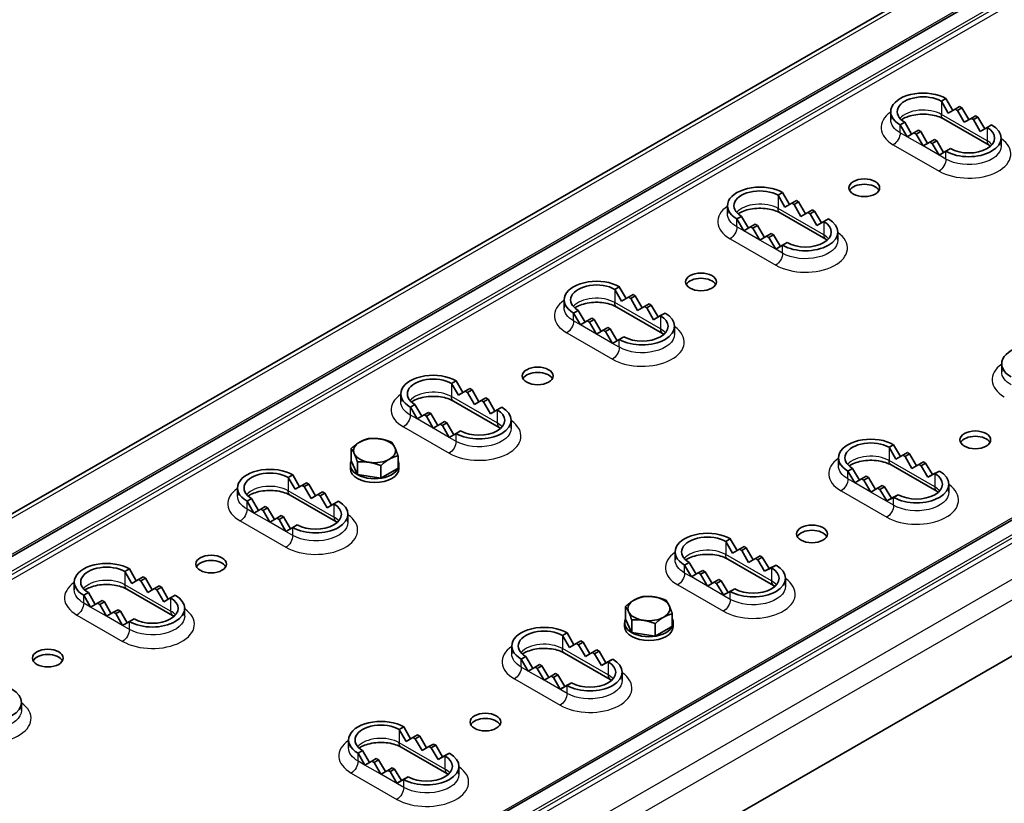
# Model space of a CAD drawing. Units: millimetres. Extents: x 55252 to 59452, y 33716 to 36686.
# Drawn here: x 56105 to 56308, y 34649 to 34811 of the extents above; entities that cross this region are included whole.
import ezdxf

# ---------------------------------------------------------------- set-up
doc = ezdxf.new("R2010")
doc.units = ezdxf.units.MM
doc.layers.add('Visible', color=7, linetype='Continuous', lineweight=35, true_color=0x22346e)
doc.layers.add('Visible Narrow', color=7, linetype='Continuous', lineweight=25, true_color=0x22346e)

msp = doc.modelspace()

# ---------------------------------------------------------------- linework, layer by layer
at = {"layer": 'Visible', "extrusion": (-0.707107, 0.407196, -0.578093)}
for p, q in [((55766.32, 34514.53), (56934.22, 35187.08)), ((55775.04, 34510.79), (56942.94, 35183.34)), ((55871.68, 34455.14), (57039.58, 35127.69)), ((55883.61, 34434), (57051.49, 35106.53)), ((56295.23, 34793.8), (56296.18, 34794.34)), ((56296.65, 34791.35), (56295.23, 34793.8)), ((56296.18, 34794.34), (56297.59, 34791.9)), ((56284.8, 34789.99), (56284.8, 34791.63)), ((56298.06, 34792.17), (56296.65, 34791.35)), ((56299.01, 34792.72), (56298.06, 34792.17)), ((56298.06, 34792.17), (56298.53, 34791.9)), ((56298.53, 34791.9), (56299.48, 34792.44)), ((56299.95, 34789.45), (56298.53, 34791.9)), ((56299.48, 34792.44), (56299.01, 34792.72)), ((56299.48, 34792.44), (56300.89, 34790)), ((56286.75, 34788.92), (56287.69, 34789.46)), ((56287.69, 34789.46), (56289.1, 34787.01)), ((56305.08, 34784.73), (56295.65, 34790.16)), ((56301.36, 34790.27), (56299.95, 34789.45)), ((56302.31, 34790.82), (56301.36, 34790.27)), ((56301.36, 34790.27), (56301.83, 34790)), ((56301.83, 34790), (56302.78, 34790.54)), ((56303.25, 34787.55), (56301.83, 34790)), ((56302.78, 34790.54), (56302.31, 34790.82)), ((56302.78, 34790.54), (56304.19, 34788.1)), ((56288.16, 34786.47), (56286.75, 34788.92)), ((56289.58, 34787.29), (56288.16, 34786.47)), ((56290.52, 34787.83), (56289.58, 34787.29)), ((56289.58, 34787.29), (56290.05, 34787.01)), ((56290.05, 34787.01), (56290.99, 34787.56)), ((56291.46, 34784.57), (56290.05, 34787.01)), ((56290.99, 34787.56), (56290.52, 34787.83)), ((56290.99, 34787.56), (56292.4, 34785.11)), ((56304.66, 34788.37), (56303.25, 34787.55)), ((56305.61, 34788.92), (56304.66, 34788.37)), ((56292.88, 34785.39), (56291.46, 34784.57)), ((56293.82, 34785.93), (56292.88, 34785.39)), ((56292.88, 34785.39), (56293.35, 34785.11)), ((56293.35, 34785.11), (56294.29, 34785.66)), ((56294.76, 34782.67), (56293.35, 34785.11)), ((56294.29, 34785.66), (56293.82, 34785.93)), ((56294.29, 34785.66), (56295.7, 34783.21)), ((56307.56, 34784.57), (56307.56, 34786.2)), ((56296.18, 34783.49), (56294.76, 34782.67)), ((56297.12, 34784.03), (56296.18, 34783.49)), ((56261.56, 34774.41), (56262.5, 34774.95)), ((56262.5, 34774.95), (56263.91, 34772.5)), ((56262.97, 34771.96), (56261.56, 34774.41)), ((56264.39, 34772.78), (56262.97, 34771.96)), ((56265.33, 34773.32), (56264.39, 34772.78)), ((56264.39, 34772.78), (56264.86, 34772.51)), ((56264.86, 34772.51), (56265.8, 34773.05)), ((56265.8, 34773.05), (56265.33, 34773.32)), ((56265.8, 34773.05), (56267.21, 34770.6)), ((56251.12, 34770.6), (56251.12, 34772.24)), ((56271.4, 34765.33), (56261.97, 34770.76)), ((56266.27, 34770.06), (56264.86, 34772.51)), ((56267.69, 34770.88), (56266.27, 34770.06)), ((56268.63, 34771.42), (56267.69, 34770.88)), ((56267.69, 34770.88), (56268.16, 34770.61)), ((56268.16, 34770.61), (56269.1, 34771.15)), ((56269.1, 34771.15), (56268.63, 34771.42)), ((56269.1, 34771.15), (56270.51, 34768.7)), ((56253.07, 34769.52), (56254.01, 34770.06)), ((56254.49, 34767.07), (56253.07, 34769.52)), ((56254.01, 34770.06), (56255.43, 34767.62)), ((56269.57, 34768.16), (56268.16, 34770.61)), ((56270.99, 34768.98), (56269.57, 34768.16)), ((56271.93, 34769.52), (56270.99, 34768.98)), ((56255.9, 34767.89), (56254.49, 34767.07)), ((56256.84, 34768.44), (56255.9, 34767.89)), ((56255.9, 34767.89), (56256.37, 34767.62)), ((56256.37, 34767.62), (56257.31, 34768.16)), ((56257.79, 34765.17), (56256.37, 34767.62)), ((56257.31, 34768.16), (56256.84, 34768.44)), ((56257.31, 34768.16), (56258.73, 34765.72)), ((56273.88, 34765.17), (56273.88, 34766.81)), ((56259.2, 34765.99), (56257.79, 34765.17)), ((56260.14, 34766.54), (56259.2, 34765.99)), ((56259.2, 34765.99), (56259.67, 34765.72)), ((56259.67, 34765.72), (56260.61, 34766.26)), ((56261.09, 34763.27), (56259.67, 34765.72)), ((56260.61, 34766.26), (56260.14, 34766.54)), ((56260.61, 34766.26), (56262.03, 34763.82)), ((56263.44, 34764.64), (56262.5, 34764.09)), ((56262.5, 34764.09), (56261.09, 34763.27)), ((56227.88, 34755.01), (56228.82, 34755.56)), ((56229.29, 34752.57), (56227.88, 34755.01)), ((56228.82, 34755.56), (56230.24, 34753.11)), ((56217.44, 34751.21), (56217.44, 34752.84)), ((56230.71, 34753.39), (56229.29, 34752.57)), ((56231.65, 34753.93), (56230.71, 34753.39)), ((56230.71, 34753.39), (56231.18, 34753.11)), ((56231.18, 34753.11), (56232.12, 34753.66)), ((56232.59, 34750.66), (56231.18, 34753.11)), ((56232.12, 34753.66), (56231.65, 34753.93)), ((56232.12, 34753.66), (56233.54, 34751.21)), ((56219.39, 34750.13), (56220.34, 34750.67)), ((56220.34, 34750.67), (56221.75, 34748.22)), ((56237.72, 34745.94), (56228.3, 34751.37)), ((56234.01, 34751.49), (56232.59, 34750.66)), ((56234.95, 34752.03), (56234.01, 34751.49)), ((56234.01, 34751.49), (56234.48, 34751.21)), ((56234.48, 34751.21), (56235.42, 34751.76)), ((56235.89, 34748.76), (56234.48, 34751.21)), ((56235.42, 34751.76), (56234.95, 34752.03)), ((56235.42, 34751.76), (56236.83, 34749.31)), ((56220.81, 34747.68), (56219.39, 34750.13)), ((56222.22, 34748.5), (56220.81, 34747.68)), ((56223.17, 34749.04), (56222.22, 34748.5)), ((56222.22, 34748.5), (56222.69, 34748.23)), ((56222.69, 34748.23), (56223.64, 34748.77)), ((56223.64, 34748.77), (56223.17, 34749.04)), ((56223.64, 34748.77), (56225.05, 34746.32)), ((56237.31, 34749.59), (56235.89, 34748.76)), ((56238.25, 34750.13), (56237.31, 34749.59)), ((56224.11, 34745.78), (56222.69, 34748.23)), ((56225.52, 34746.6), (56224.11, 34745.78)), ((56226.47, 34747.14), (56225.52, 34746.6)), ((56225.52, 34746.6), (56225.99, 34746.33)), ((56225.99, 34746.33), (56226.94, 34746.87)), ((56227.41, 34743.88), (56225.99, 34746.33)), ((56226.94, 34746.87), (56226.47, 34747.14)), ((56226.94, 34746.87), (56228.35, 34744.42)), ((56240.2, 34745.78), (56240.2, 34747.41)), ((56228.82, 34744.7), (56227.41, 34743.88)), ((56229.77, 34745.24), (56228.82, 34744.7)), ((56307.69, 34738.03), (56307.69, 34739.66)), ((56194.2, 34735.62), (56195.15, 34736.16)), ((56195.15, 34736.16), (56196.56, 34733.72)), ((56195.62, 34733.17), (56194.2, 34735.62)), ((56197.97, 34734.54), (56197.03, 34733.99)), ((56197.5, 34733.72), (56198.45, 34734.26)), ((56198.45, 34734.26), (56197.97, 34734.54)), ((56198.45, 34734.26), (56199.86, 34731.82)), ((56183.77, 34731.81), (56183.77, 34733.45)), ((56197.03, 34733.99), (56195.62, 34733.17)), ((56197.03, 34733.99), (56197.5, 34733.72)), ((56198.92, 34731.27), (56197.5, 34733.72)), ((56200.33, 34732.09), (56198.92, 34731.27)), ((56201.27, 34732.64), (56200.33, 34732.09)), ((56200.33, 34732.09), (56200.8, 34731.82)), ((56200.8, 34731.82), (56201.75, 34732.36)), ((56201.75, 34732.36), (56201.27, 34732.64)), ((56201.75, 34732.36), (56203.16, 34729.92)), ((56185.72, 34730.73), (56186.66, 34731.28)), ((56187.13, 34728.29), (56185.72, 34730.73)), ((56186.66, 34731.28), (56188.07, 34728.83)), ((56204.05, 34726.55), (56194.62, 34731.98)), ((56202.22, 34729.37), (56200.8, 34731.82)), ((56203.63, 34730.19), (56202.22, 34729.37)), ((56204.57, 34730.73), (56203.63, 34730.19)), ((56188.55, 34729.11), (56187.13, 34728.29)), ((56189.49, 34729.65), (56188.55, 34729.11)), ((56188.55, 34729.11), (56189.02, 34728.83)), ((56189.02, 34728.83), (56189.96, 34729.38)), ((56190.43, 34726.39), (56189.02, 34728.83)), ((56189.96, 34729.38), (56189.49, 34729.65)), ((56189.96, 34729.38), (56191.37, 34726.93)), ((56191.85, 34727.21), (56190.43, 34726.39)), ((56192.79, 34727.75), (56191.85, 34727.21)), ((56191.85, 34727.21), (56192.32, 34726.93)), ((56192.32, 34726.93), (56193.26, 34727.48)), ((56193.73, 34724.48), (56192.32, 34726.93)), ((56193.26, 34727.48), (56192.79, 34727.75)), ((56193.26, 34727.48), (56194.67, 34725.03)), ((56206.53, 34726.39), (56206.53, 34728.02)), ((56195.15, 34725.31), (56193.73, 34724.48)), ((56196.09, 34725.85), (56195.15, 34725.31)), ((56173.52, 34719.62), (56173.52, 34722.19)), ((56284.45, 34722.44), (56285.39, 34722.98)), ((56285.86, 34719.99), (56284.45, 34722.44)), ((56285.39, 34722.98), (56286.8, 34720.54)), ((56183.18, 34718.12), (56183.18, 34720.7)), ((56274.01, 34718.63), (56274.01, 34720.27)), ((56287.28, 34720.81), (56285.86, 34719.99)), ((56288.22, 34721.35), (56287.28, 34720.81)), ((56287.28, 34720.81), (56287.75, 34720.54)), ((56287.75, 34720.54), (56288.69, 34721.08)), ((56289.16, 34718.09), (56287.75, 34720.54)), ((56288.69, 34721.08), (56288.22, 34721.35)), ((56288.69, 34721.08), (56290.1, 34718.64)), ((56173.35, 34718.05), (56173.35, 34718.84)), ((56173.52, 34719.62), (56174.7, 34717.08)), ((56174.81, 34716.83), (56174.81, 34719.4)), ((56179.64, 34716.09), (56179.64, 34718.66)), ((56179.64, 34716.09), (56182.87, 34717.95)), ((56182.87, 34717.95), (56183.18, 34718.12)), ((56183.35, 34718.05), (56183.35, 34718.84)), ((56275.96, 34717.55), (56276.91, 34718.1)), ((56276.91, 34718.1), (56278.32, 34715.65)), ((56294.29, 34713.37), (56284.86, 34718.8)), ((56290.58, 34718.91), (56289.16, 34718.09)), ((56291.52, 34719.45), (56290.58, 34718.91)), ((56290.58, 34718.91), (56291.05, 34718.64)), ((56291.05, 34718.64), (56291.99, 34719.18)), ((56292.46, 34716.28), (56291.05, 34718.64)), ((56291.99, 34719.18), (56291.52, 34719.45)), ((56291.99, 34719.18), (56293.41, 34716.82)), ((56160.53, 34716.23), (56161.47, 34716.77)), ((56161.94, 34713.78), (56160.53, 34716.23)), ((56161.47, 34716.77), (56162.88, 34714.32)), ((56174.7, 34717.08), (56174.81, 34716.83)), ((56174.81, 34716.83), (56179.22, 34716.15)), ((56179.22, 34716.15), (56179.64, 34716.09)), ((56277.38, 34715.1), (56275.96, 34717.55)), ((56278.79, 34715.92), (56277.38, 34715.1)), ((56279.73, 34716.47), (56278.79, 34715.92)), ((56278.79, 34715.92), (56279.26, 34715.65)), ((56279.26, 34715.65), (56280.21, 34716.2)), ((56280.21, 34716.2), (56279.73, 34716.47)), ((56280.21, 34716.2), (56281.62, 34713.75)), ((56293.88, 34717.01), (56292.46, 34716.28)), ((56293.41, 34716.82), (56292.46, 34716.28)), ((56293.41, 34716.82), (56294.82, 34717.55)), ((56294.82, 34717.55), (56293.88, 34717.01)), ((56150.09, 34712.42), (56150.09, 34714.06)), ((56163.35, 34714.6), (56161.94, 34713.78)), ((56164.3, 34715.14), (56163.35, 34714.6)), ((56163.35, 34714.6), (56163.83, 34714.33)), ((56163.83, 34714.33), (56164.77, 34714.87)), ((56165.24, 34711.88), (56163.83, 34714.33)), ((56164.77, 34714.87), (56164.3, 34715.14)), ((56164.77, 34714.87), (56166.18, 34712.42)), ((56280.68, 34713.2), (56279.26, 34715.65)), ((56282.09, 34714.02), (56280.68, 34713.2)), ((56283.03, 34714.57), (56282.09, 34714.02)), ((56282.09, 34714.02), (56282.56, 34713.75)), ((56282.56, 34713.75), (56283.51, 34714.3)), ((56283.51, 34714.3), (56283.03, 34714.57)), ((56283.51, 34714.3), (56284.92, 34711.94)), ((56296.77, 34713.2), (56296.77, 34714.84)), ((56152.04, 34711.34), (56152.98, 34711.88)), ((56152.98, 34711.88), (56154.4, 34709.44)), ((56170.37, 34707.15), (56160.94, 34712.58)), ((56166.65, 34712.7), (56165.24, 34711.88)), ((56167.6, 34713.24), (56166.65, 34712.7)), ((56166.65, 34712.7), (56167.13, 34712.43)), ((56167.13, 34712.43), (56168.07, 34712.97)), ((56168.54, 34709.98), (56167.13, 34712.43)), ((56168.07, 34712.97), (56167.6, 34713.24)), ((56168.07, 34712.97), (56169.48, 34710.52)), ((56283.98, 34711.39), (56282.56, 34713.75)), ((56285.39, 34712.12), (56283.98, 34711.39)), ((56284.92, 34711.94), (56283.98, 34711.39)), ((56284.92, 34711.94), (56286.33, 34712.67)), ((56286.33, 34712.67), (56285.39, 34712.12)), ((56153.45, 34708.89), (56152.04, 34711.34)), ((56155.81, 34710.26), (56154.87, 34709.71)), ((56155.34, 34709.44), (56156.28, 34709.98)), ((56156.28, 34709.98), (56155.81, 34710.26)), ((56156.28, 34709.98), (56157.7, 34707.54)), ((56169.95, 34710.8), (56168.54, 34709.98)), ((56170.9, 34711.34), (56169.95, 34710.8)), ((56154.87, 34709.71), (56153.45, 34708.89)), ((56154.87, 34709.71), (56155.34, 34709.44)), ((56156.75, 34706.99), (56155.34, 34709.44)), ((56158.17, 34707.81), (56156.75, 34706.99)), ((56159.11, 34708.36), (56158.17, 34707.81)), ((56158.17, 34707.81), (56158.64, 34707.54)), ((56158.64, 34707.54), (56159.58, 34708.08)), ((56159.58, 34708.08), (56159.11, 34708.36)), ((56159.58, 34708.08), (56161, 34705.64)), ((56172.85, 34706.99), (56172.85, 34708.63)), ((56160.05, 34705.09), (56158.64, 34707.54)), ((56161.47, 34705.91), (56160.05, 34705.09)), ((56162.41, 34706.46), (56161.47, 34705.91)), ((56250.77, 34703.05), (56251.71, 34703.59)), ((56252.19, 34700.6), (56250.77, 34703.05)), ((56251.71, 34703.59), (56253.13, 34701.14)), ((56254.54, 34701.96), (56253.6, 34701.42)), ((56254.07, 34701.15), (56255.01, 34701.69)), ((56255.01, 34701.69), (56254.54, 34701.96)), ((56255.01, 34701.69), (56256.43, 34699.24)), ((56240.33, 34699.24), (56240.33, 34700.87)), ((56253.6, 34701.42), (56252.19, 34700.6)), ((56253.6, 34701.42), (56254.07, 34701.15)), ((56255.49, 34698.7), (56254.07, 34701.15)), ((56257.84, 34700.06), (56256.9, 34699.52)), ((56257.37, 34699.25), (56258.31, 34699.79)), ((56258.31, 34699.79), (56257.84, 34700.06)), ((56258.31, 34699.79), (56259.73, 34697.43)), ((56242.29, 34698.16), (56243.23, 34698.7)), ((56243.7, 34695.71), (56242.29, 34698.16)), ((56243.23, 34698.7), (56244.64, 34696.26)), ((56260.62, 34693.97), (56251.19, 34699.4)), ((56256.9, 34699.52), (56255.49, 34698.7)), ((56256.9, 34699.52), (56257.37, 34699.25)), ((56258.79, 34696.89), (56257.37, 34699.25)), ((56260.2, 34697.62), (56258.79, 34696.89)), ((56259.73, 34697.43), (56261.14, 34698.16)), ((56261.14, 34698.16), (56260.2, 34697.62)), ((56126.85, 34696.83), (56127.79, 34697.38)), ((56128.26, 34694.38), (56126.85, 34696.83)), ((56127.79, 34697.38), (56129.2, 34694.93)), ((56130.62, 34695.75), (56129.68, 34695.21)), ((56131.09, 34695.48), (56130.62, 34695.75)), ((56245.11, 34696.53), (56243.7, 34695.71)), ((56246.06, 34697.07), (56245.11, 34696.53)), ((56245.11, 34696.53), (56245.59, 34696.26)), ((56245.59, 34696.26), (56246.53, 34696.8)), ((56247, 34693.81), (56245.59, 34696.26)), ((56246.53, 34696.8), (56246.06, 34697.07)), ((56246.53, 34696.8), (56247.94, 34694.36)), ((56259.73, 34697.43), (56258.79, 34696.89)), ((56116.41, 34693.03), (56116.41, 34694.66)), ((56129.68, 34695.21), (56128.26, 34694.38)), ((56129.68, 34695.21), (56130.15, 34694.93)), ((56130.15, 34694.93), (56131.09, 34695.48)), ((56131.56, 34692.48), (56130.15, 34694.93)), ((56131.09, 34695.48), (56132.5, 34693.03)), ((56133.92, 34693.85), (56132.98, 34693.31)), ((56133.45, 34693.03), (56134.39, 34693.58)), ((56134.39, 34693.58), (56133.92, 34693.85)), ((56134.39, 34693.58), (56135.8, 34691.13)), ((56248.41, 34694.63), (56247, 34693.81)), ((56249.36, 34695.17), (56248.41, 34694.63)), ((56248.41, 34694.63), (56248.89, 34694.36)), ((56248.89, 34694.36), (56249.83, 34694.9)), ((56250.3, 34692), (56248.89, 34694.36)), ((56249.83, 34694.9), (56249.36, 34695.17)), ((56249.83, 34694.9), (56251.25, 34692.54)), ((56263.1, 34693.81), (56263.1, 34695.44)), ((56118.36, 34691.95), (56119.31, 34692.49)), ((56119.78, 34689.5), (56118.36, 34691.95)), ((56119.31, 34692.49), (56120.72, 34690.04)), ((56136.69, 34687.76), (56127.26, 34693.19)), ((56132.98, 34693.31), (56131.56, 34692.48)), ((56132.98, 34693.31), (56133.45, 34693.03)), ((56134.86, 34690.58), (56133.45, 34693.03)), ((56137.22, 34691.95), (56136.28, 34691.41)), ((56251.71, 34692.73), (56250.3, 34692)), ((56251.25, 34692.54), (56250.3, 34692)), ((56251.25, 34692.54), (56252.66, 34693.27)), ((56252.66, 34693.27), (56251.71, 34692.73)), ((56121.19, 34690.32), (56119.78, 34689.5)), ((56122.13, 34690.86), (56121.19, 34690.32)), ((56121.19, 34690.32), (56121.66, 34690.05)), ((56121.66, 34690.05), (56122.61, 34690.59)), ((56123.08, 34687.6), (56121.66, 34690.05)), ((56122.61, 34690.59), (56122.13, 34690.86)), ((56122.61, 34690.59), (56124.02, 34688.14)), ((56136.28, 34691.41), (56134.86, 34690.58)), ((56230.08, 34687.04), (56230.08, 34689.61)), ((56124.49, 34688.42), (56123.08, 34687.6)), ((56125.43, 34688.96), (56124.49, 34688.42)), ((56124.49, 34688.42), (56124.96, 34688.15)), ((56124.96, 34688.15), (56125.91, 34688.69)), ((56126.38, 34685.7), (56124.96, 34688.15)), ((56125.91, 34688.69), (56125.43, 34688.96)), ((56125.91, 34688.69), (56127.32, 34686.24)), ((56139.17, 34687.6), (56139.17, 34689.23)), ((56239.75, 34685.55), (56239.75, 34688.12)), ((56127.79, 34686.52), (56126.38, 34685.7)), ((56128.73, 34687.06), (56127.79, 34686.52)), ((56229.92, 34685.48), (56229.92, 34686.27)), ((56230.08, 34687.04), (56231.27, 34684.5)), ((56231.38, 34684.26), (56231.38, 34686.83)), ((56236.21, 34683.51), (56236.21, 34686.08)), ((56239.44, 34685.37), (56239.75, 34685.55)), ((56239.92, 34685.48), (56239.92, 34686.27)), ((56217.09, 34683.65), (56218.04, 34684.2)), ((56218.51, 34681.2), (56217.09, 34683.65)), ((56218.04, 34684.2), (56219.45, 34681.75)), ((56231.27, 34684.5), (56231.38, 34684.26)), ((56231.38, 34684.26), (56235.79, 34683.58)), ((56235.79, 34683.58), (56236.21, 34683.51)), ((56236.21, 34683.51), (56239.44, 34685.37)), ((56206.66, 34679.85), (56206.66, 34681.48)), ((56219.92, 34682.02), (56218.51, 34681.2)), ((56220.87, 34682.57), (56219.92, 34682.02)), ((56219.92, 34682.02), (56220.39, 34681.75)), ((56220.39, 34681.75), (56221.34, 34682.29)), ((56221.81, 34679.3), (56220.39, 34681.75)), ((56221.34, 34682.29), (56220.87, 34682.57)), ((56221.34, 34682.29), (56222.75, 34679.85)), ((56208.61, 34678.77), (56209.55, 34679.31)), ((56209.55, 34679.31), (56210.96, 34676.86)), ((56226.94, 34674.58), (56217.51, 34680.01)), ((56223.22, 34680.12), (56221.81, 34679.3)), ((56224.17, 34680.67), (56223.22, 34680.12)), ((56223.22, 34680.12), (56223.69, 34679.85)), ((56223.69, 34679.85), (56224.64, 34680.39)), ((56225.11, 34677.49), (56223.69, 34679.85)), ((56224.64, 34680.39), (56224.17, 34680.67)), ((56224.64, 34680.39), (56226.05, 34678.04)), ((56210.02, 34676.32), (56208.61, 34678.77)), ((56212.38, 34677.68), (56211.44, 34677.14)), ((56211.91, 34676.87), (56212.85, 34677.41)), ((56212.85, 34677.41), (56212.38, 34677.68)), ((56212.85, 34677.41), (56214.26, 34674.96)), ((56226.52, 34678.22), (56225.11, 34677.49)), ((56226.05, 34678.04), (56225.11, 34677.49)), ((56226.05, 34678.04), (56227.47, 34678.77)), ((56227.47, 34678.77), (56226.52, 34678.22)), ((56211.44, 34677.14), (56210.02, 34676.32)), ((56211.44, 34677.14), (56211.91, 34676.87)), ((56213.32, 34674.42), (56211.91, 34676.87)), ((56214.74, 34675.24), (56213.32, 34674.42)), ((56215.68, 34675.78), (56214.74, 34675.24)), ((56214.74, 34675.24), (56215.21, 34674.97)), ((56215.21, 34674.97), (56216.15, 34675.51)), ((56216.15, 34675.51), (56215.68, 34675.78)), ((56216.15, 34675.51), (56217.57, 34673.15)), ((56229.42, 34674.42), (56229.42, 34676.05)), ((56216.63, 34672.61), (56215.21, 34674.97)), ((56218.04, 34673.34), (56216.63, 34672.61)), ((56217.57, 34673.15), (56218.98, 34673.88)), ((56218.98, 34673.88), (56218.04, 34673.34)), ((56217.57, 34673.15), (56216.63, 34672.61)), ((56105.5, 34668.2), (56105.5, 34669.84)), ((56183.42, 34664.26), (56184.36, 34664.8)), ((56184.83, 34661.81), (56183.42, 34664.26)), ((56184.36, 34664.8), (56185.77, 34662.36)), ((56187.19, 34663.17), (56186.25, 34662.63)), ((56187.66, 34662.9), (56187.19, 34663.17)), ((56172.98, 34660.45), (56172.98, 34662.09)), ((56186.25, 34662.63), (56184.83, 34661.81)), ((56186.25, 34662.63), (56186.72, 34662.36)), ((56186.72, 34662.36), (56187.66, 34662.9)), ((56188.13, 34659.91), (56186.72, 34662.36)), ((56187.66, 34662.9), (56189.07, 34660.46)), ((56190.49, 34661.27), (56189.55, 34660.73)), ((56190.96, 34661), (56190.49, 34661.27)), ((56174.93, 34659.37), (56175.87, 34659.92)), ((56176.35, 34656.92), (56174.93, 34659.37)), ((56175.87, 34659.92), (56177.29, 34657.47)), ((56193.26, 34655.19), (56183.83, 34660.61)), ((56189.55, 34660.73), (56188.13, 34659.91)), ((56189.55, 34660.73), (56190.02, 34660.46)), ((56190.02, 34660.46), (56190.96, 34661)), ((56191.43, 34658.1), (56190.02, 34660.46)), ((56190.96, 34661), (56192.38, 34658.64)), ((56192.38, 34658.64), (56193.79, 34659.37)), ((56193.79, 34659.37), (56192.85, 34658.83)), ((56177.76, 34657.74), (56176.35, 34656.92)), ((56178.7, 34658.29), (56177.76, 34657.74)), ((56177.76, 34657.74), (56178.23, 34657.47)), ((56178.23, 34657.47), (56179.17, 34658.02)), ((56179.65, 34655.02), (56178.23, 34657.47)), ((56179.17, 34658.02), (56178.7, 34658.29)), ((56179.17, 34658.02), (56180.59, 34655.57)), ((56192.85, 34658.83), (56191.43, 34658.1)), ((56192.38, 34658.64), (56191.43, 34658.1)), ((56181.06, 34655.84), (56179.65, 34655.02)), ((56182, 34656.39), (56181.06, 34655.84)), ((56181.06, 34655.84), (56181.53, 34655.57)), ((56181.53, 34655.57), (56182.47, 34656.11)), ((56182.95, 34653.21), (56181.53, 34655.57)), ((56182.47, 34656.11), (56182, 34656.39)), ((56182.47, 34656.11), (56183.89, 34653.76)), ((56195.74, 34655.02), (56195.74, 34656.66)), ((56184.36, 34653.94), (56182.95, 34653.21)), ((56183.89, 34653.76), (56182.95, 34653.21)), ((56183.89, 34653.76), (56185.3, 34654.49)), ((56185.3, 34654.49), (56184.36, 34653.94))]:
    msp.add_line(p, q, dxfattribs=at)
at = {"layer": 'Visible'}
for centre, major_axis, ratio, start_param, end_param in [((56291.46, 34791.63), (-6.67, 0), 0.575861, 3.926991, 7.068584), ((56300.89, 34786.2), (-6.67, 0), 0.575862, 0.785398, 3.92699), ((56257.79, 34772.24), (-6.67, 0), 0.575861, 3.926991, 7.068584), ((56279.34, 34774.86), (-3.17, 0), 0.575862, 3.445114, 5.979664), ((56267.21, 34766.81), (-6.67, 0), 0.575862, 0.785398, 3.92699), ((56224.11, 34752.84), (-6.67, 0), 0.575861, 3.926991, 7.068584), ((56245.66, 34755.46), (-3.17, 0), 0.575862, 3.445114, 5.979664), ((56233.54, 34747.41), (-6.67, 0), 0.575862, 0.785398, 3.92699), ((56314.35, 34739.66), (-6.67, 0), 0.575861, 3.926991, 7.068584), ((56190.43, 34733.45), (-6.67, 0), 0.575861, 3.926991, 7.068584), ((56211.98, 34736.07), (-3.17, 0), 0.575862, 3.445114, 5.979664), ((56199.86, 34728.02), (-6.67, 0), 0.575862, 0.785398, 3.92699), ((56178.35, 34721.76), (4.33, 0), 0.575862, 1.308997, 2.356194), ((56178.35, 34721.76), (4.33, 0), 0.575862, 0.261799, 1.308997), ((56280.68, 34720.27), (-6.67, 0), 0.575861, 3.926991, 7.068584), ((56302.23, 34722.89), (-3.17, 0), 0.575862, 3.445114, 5.979664), ((56178.35, 34721.76), (4.33, 0), 0.575862, 2.356194, 3.403392), ((56178.35, 34721.76), (4.33, 0), 0.575862, -0.785398, 0.261799), ((56178.35, 34721.76), (4.33, 0), 0.575862, 3.403392, 4.45059), ((56178.35, 34721.76), (4.33, 0), 0.575862, 4.45059, 5.497787), ((56156.75, 34714.06), (-6.67, 0), 0.575861, 3.926991, 7.068584), ((56178.35, 34718.84), (5, 0), 0.575862, 2.876196, 6.542207), ((56178.35, 34718.05), (5, 0), 0.575862, 3.141593, 6.283185), ((56290.11, 34714.84), (6.67, 0), 0.575862, 3.926991, 7.068583), ((56166.18, 34708.63), (-6.67, 0), 0.575862, 0.785398, 3.92699), ((56247, 34700.87), (-6.67, 0), 0.575861, 3.926991, 7.068584), ((56268.55, 34703.5), (-3.17, 0), 0.575862, 3.445114, 5.979664), ((56123.08, 34694.66), (-6.67, 0), 0.575861, 3.926991, 7.068584), ((56144.63, 34697.28), (-3.17, 0), 0.575862, 3.445114, 5.979664), ((56256.43, 34695.44), (6.67, 0), 0.575862, 3.926991, 7.068583), ((56132.51, 34689.23), (-6.67, 0), 0.575862, 0.785398, 3.92699), ((56234.92, 34689.18), (-4.33, 0), 0.575862, 4.45059, 5.497787), ((56234.92, 34689.18), (4.33, 0), 0.575862, 0.261799, 1.308997), ((56234.92, 34689.18), (4.33, 0), 0.575862, 2.356194, 3.403392), ((56234.92, 34689.18), (4.33, 0), 0.575862, -0.785398, 0.261799), ((56234.92, 34689.18), (4.33, 0), 0.575862, 3.403392, 4.45059), ((56234.92, 34689.18), (4.33, 0), 0.575862, 4.45059, 5.497787), ((56213.32, 34681.48), (-6.67, 0), 0.575861, 3.926991, 7.068584), ((56234.92, 34686.27), (5, 0), 0.575862, 2.876196, 6.542207), ((56234.92, 34685.48), (5, 0), 0.575862, 3.141593, 6.283185), ((56110.95, 34677.89), (-3.17, 0), 0.575862, 3.445114, 5.979664), ((56222.75, 34676.05), (6.67, 0), 0.575862, 3.926991, 7.068583), ((56098.83, 34669.84), (-6.67, 0), 0.575862, 0.785398, 3.92699), ((56179.65, 34662.09), (-6.67, 0), 0.575861, 3.926991, 7.068584), ((56201.2, 34664.71), (-3.17, 0), 0.575862, 3.445114, 5.979664), ((56189.07, 34656.66), (6.67, 0), 0.575862, 3.926991, 7.068583)]:
    msp.add_ellipse(centre, major_axis=major_axis, ratio=ratio, start_param=start_param, end_param=end_param, dxfattribs=at)
at = {"layer": 'Visible', "extrusion": (2.575e-29, -1e-16, -1)}
for centre in [(56291.46, 34791.63), (56257.79, 34772.24), (56224.11, 34752.84), (56190.43, 34733.45), (56156.75, 34714.06), (56123.08, 34694.66)]:
    msp.add_ellipse(centre, major_axis=(5.33, 0), ratio=0.575862, start_param=2.356195, end_param=5.497788, dxfattribs=at)
at = {"layer": 'Visible', "extrusion": (0, 0, -1)}
for centre in [(56300.89, 34786.2), (56267.21, 34766.81), (56233.54, 34747.41), (56199.86, 34728.02), (56290.11, 34714.84), (56166.18, 34708.63), (56256.43, 34695.44), (56132.51, 34689.23), (56222.75, 34676.05), (56189.07, 34656.66)]:
    msp.add_ellipse(centre, major_axis=(5.33, 0), ratio=0.575862, start_param=-0.785398, end_param=2.356194, dxfattribs=at)
at = {"layer": 'Visible', "extrusion": (-3.71255e-34, -1.9268e-25, -1)}
for centre in [(56279.34, 34775.95), (56245.66, 34756.55), (56211.98, 34737.16), (56144.63, 34698.37), (56110.95, 34678.98)]:
    msp.add_ellipse(centre, major_axis=(-3.17, 0), ratio=0.575862, dxfattribs=at)
at = {"layer": 'Visible', "extrusion": (-3.71429e-34, -1.92725e-25, -1)}
for centre in [(56302.23, 34723.98), (56268.55, 34704.59), (56201.2, 34665.8)]:
    msp.add_ellipse(centre, major_axis=(-3.17, 0), ratio=0.575862, dxfattribs=at)
at = {"layer": 'Visible', "extrusion": (1.6375e-29, -1e-16, -1)}
for centre in [(56280.68, 34720.27), (56247, 34700.87), (56213.32, 34681.48), (56179.65, 34662.09)]:
    msp.add_ellipse(centre, major_axis=(5.33, 0), ratio=0.575862, start_param=2.356195, end_param=5.497788, dxfattribs=at)
at = {"layer": 'Visible'}
for points in [[(56295.65, 34790.16), (56295.33, 34790.34), (56294.94, 34790.52), (56294.04, 34790.82), (56293.53, 34790.94), (56292.44, 34791.1), (56291.85, 34791.14), (56290.69, 34791.12), (56290.11, 34791.06), (56289.03, 34790.85), (56288.52, 34790.71), (56287.66, 34790.38), (56287.29, 34790.18), (56287, 34789.98), (56286.99, 34789.98), (56286.98, 34789.97)], [(56261.97, 34770.76), (56261.65, 34770.95), (56261.26, 34771.12), (56260.36, 34771.42), (56259.85, 34771.54), (56258.76, 34771.71), (56258.18, 34771.74), (56257.01, 34771.72), (56256.43, 34771.66), (56255.35, 34771.46), (56254.85, 34771.32), (56253.98, 34770.98), (56253.62, 34770.79), (56253.32, 34770.59), (56253.31, 34770.58), (56253.3, 34770.58)], [(56228.3, 34751.37), (56227.97, 34751.56), (56227.58, 34751.73), (56226.69, 34752.03), (56226.17, 34752.15), (56225.08, 34752.31), (56224.5, 34752.35), (56223.34, 34752.33), (56222.76, 34752.27), (56221.67, 34752.07), (56221.17, 34751.92), (56220.31, 34751.59), (56219.94, 34751.4), (56219.64, 34751.2), (56219.63, 34751.19), (56219.62, 34751.18)], [(56194.62, 34731.98), (56194.3, 34732.16), (56193.91, 34732.34), (56193.01, 34732.64), (56192.5, 34732.76), (56191.4, 34732.92), (56190.82, 34732.96), (56189.66, 34732.94), (56189.08, 34732.88), (56188, 34732.67), (56187.49, 34732.53), (56186.63, 34732.2), (56186.26, 34732), (56185.96, 34731.8), (56185.95, 34731.8), (56185.94, 34731.79)], [(56284.86, 34718.8), (56284.54, 34718.98), (56284.15, 34719.16), (56283.25, 34719.45), (56282.74, 34719.58), (56281.65, 34719.74), (56281.07, 34719.77), (56279.9, 34719.75), (56279.32, 34719.69), (56278.24, 34719.49), (56277.74, 34719.35), (56276.87, 34719.01), (56276.51, 34718.82), (56276.21, 34718.62), (56276.2, 34718.61), (56276.19, 34718.61)], [(56160.94, 34712.58), (56160.62, 34712.77), (56160.23, 34712.94), (56159.33, 34713.24), (56158.82, 34713.36), (56157.73, 34713.53), (56157.14, 34713.56), (56155.98, 34713.54), (56155.4, 34713.48), (56154.32, 34713.28), (56153.82, 34713.14), (56152.95, 34712.8), (56152.59, 34712.61), (56152.29, 34712.41), (56152.28, 34712.4), (56152.27, 34712.4)], [(56251.19, 34699.4), (56250.87, 34699.59), (56250.48, 34699.76), (56249.58, 34700.06), (56249.07, 34700.18), (56247.97, 34700.34), (56247.39, 34700.38), (56246.23, 34700.36), (56245.65, 34700.3), (56244.56, 34700.1), (56244.06, 34699.96), (56243.2, 34699.62), (56242.83, 34699.43), (56242.53, 34699.23), (56242.52, 34699.22), (56242.51, 34699.21)], [(56127.26, 34693.19), (56126.94, 34693.38), (56126.55, 34693.55), (56125.65, 34693.85), (56125.14, 34693.97), (56124.05, 34694.13), (56123.47, 34694.17), (56122.3, 34694.15), (56121.72, 34694.09), (56120.64, 34693.89), (56120.14, 34693.74), (56119.27, 34693.41), (56118.91, 34693.22), (56118.61, 34693.02), (56118.6, 34693.01), (56118.59, 34693)], [(56217.51, 34680.01), (56217.19, 34680.19), (56216.8, 34680.37), (56215.9, 34680.67), (56215.39, 34680.79), (56214.3, 34680.95), (56213.71, 34680.99), (56212.55, 34680.97), (56211.97, 34680.91), (56210.89, 34680.71), (56210.38, 34680.56), (56209.52, 34680.23), (56209.15, 34680.03), (56208.86, 34679.83), (56208.85, 34679.83), (56208.84, 34679.82)], [(56183.83, 34660.61), (56183.51, 34660.8), (56183.12, 34660.98), (56182.22, 34661.27), (56181.71, 34661.4), (56180.62, 34661.56), (56180.04, 34661.59), (56178.87, 34661.57), (56178.29, 34661.51), (56177.21, 34661.31), (56176.71, 34661.17), (56175.84, 34660.83), (56175.48, 34660.64), (56175.18, 34660.44), (56175.17, 34660.43), (56175.16, 34660.43)]]:
    msp.add_open_spline(points, degree=3, knots=[3.141592, 3.141592, 3.141592, 3.141592, 3.403499, 3.403499, 3.676353, 3.676353, 3.957523, 3.957523, 4.241187, 4.241187, 4.520915, 4.520915, 4.790863, 4.790863, 4.799937, 4.799937, 4.799937, 4.799937], dxfattribs=at)
for points in [[(56305.38, 34784.54), (56305.29, 34784.6), (56305.19, 34784.67), (56305.08, 34784.73)], [(56271.7, 34765.15), (56271.61, 34765.21), (56271.51, 34765.27), (56271.4, 34765.33)], [(56238.02, 34745.75), (56237.93, 34745.82), (56237.83, 34745.88), (56237.72, 34745.94)], [(56204.35, 34726.36), (56204.25, 34726.42), (56204.15, 34726.49), (56204.05, 34726.55)], [(56294.59, 34713.18), (56294.5, 34713.24), (56294.4, 34713.3), (56294.29, 34713.37)], [(56170.67, 34706.97), (56170.58, 34707.03), (56170.48, 34707.09), (56170.37, 34707.15)], [(56260.92, 34693.78), (56260.82, 34693.85), (56260.72, 34693.91), (56260.62, 34693.97)], [(56136.99, 34687.57), (56136.9, 34687.64), (56136.8, 34687.7), (56136.69, 34687.76)], [(56227.24, 34674.39), (56227.15, 34674.45), (56227.05, 34674.52), (56226.94, 34674.58)], [(56193.56, 34655), (56193.47, 34655.06), (56193.37, 34655.12), (56193.26, 34655.19)]]:
    msp.add_open_spline(points, degree=3, dxfattribs=at)
for points, weights in [([(56175.28, 34723.52), (56176.11, 34724), (56177.05, 34724.23)], [1.83937846828, 1.83937846828, 1.70731703596]), ([(56177.05, 34724.23), (56178.35, 34724.34), (56179.47, 34724.17)], [1.70731703596, 1.83937846828, 1.83937846828]), ([(56179.47, 34724.17), (56180.59, 34724), (56181.89, 34723.48)], [1.83937846828, 1.83937846828, 1.70731703596]), ([(56173.52, 34722.19), (56174.46, 34723.05), (56175.28, 34723.52)], [1.70731703596, 1.83937846828, 1.83937846828]), ([(56174.16, 34721.11), (56173.86, 34721.76), (56173.52, 34722.19)], [1.83937846828, 1.83937846828, 1.70731703596]), ([(56181.89, 34723.48), (56182.23, 34723.05), (56182.53, 34722.4)], [1.70731703596, 1.83937846828, 1.83937846828]), ([(56182.53, 34722.4), (56182.84, 34721.76), (56183.18, 34720.7)], [1.83937846828, 1.83937846828, 1.70731703596]), ([(56174.81, 34719.4), (56174.46, 34720.47), (56174.16, 34721.11)], [1.70731703596, 1.83937846828, 1.83937846828]), ([(56181.41, 34719.99), (56180.59, 34719.52), (56179.64, 34718.66)], [1.83937846828, 1.83937846828, 1.70731703596]), ([(56183.18, 34720.7), (56182.23, 34720.47), (56181.41, 34719.99)], [1.70731703596, 1.83937846828, 1.83937846828]), ([(56177.23, 34719.35), (56176.11, 34719.52), (56174.81, 34719.4)], [1.83937846828, 1.83937846828, 1.70731703596]), ([(56179.64, 34718.66), (56178.35, 34719.18), (56177.23, 34719.35)], [1.70731703596, 1.83937846828, 1.83937846828]), ([(56231.85, 34690.95), (56232.67, 34691.42), (56233.62, 34691.65)], [1.83937846828, 1.83937846828, 1.70731703596]), ([(56233.62, 34691.65), (56234.92, 34691.77), (56236.04, 34691.59)], [1.70731703596, 1.83937846828, 1.83937846828]), ([(56236.04, 34691.59), (56237.16, 34691.42), (56238.46, 34690.9)], [1.83937846828, 1.83937846828, 1.70731703596]), ([(56230.08, 34689.61), (56231.03, 34690.47), (56231.85, 34690.95)], [1.70731703596, 1.83937846828, 1.83937846828]), ([(56230.73, 34688.54), (56230.43, 34689.18), (56230.08, 34689.61)], [1.83937846828, 1.83937846828, 1.70731703596]), ([(56238.46, 34690.9), (56238.8, 34690.47), (56239.1, 34689.83)], [1.70731703596, 1.83937846828, 1.83937846828]), ([(56239.1, 34689.83), (56239.4, 34689.18), (56239.75, 34688.12)], [1.83937846828, 1.83937846828, 1.70731703596]), ([(56231.38, 34686.83), (56231.03, 34687.89), (56230.73, 34688.54)], [1.70731703596, 1.83937846828, 1.83937846828]), ([(56237.98, 34687.42), (56237.16, 34686.95), (56236.21, 34686.08)], [1.83937846828, 1.83937846828, 1.70731703596]), ([(56239.75, 34688.12), (56238.8, 34687.89), (56237.98, 34687.42)], [1.70731703596, 1.83937846828, 1.83937846828]), ([(56233.8, 34686.77), (56232.67, 34686.95), (56231.38, 34686.83)], [1.83937846828, 1.83937846828, 1.70731703596]), ([(56236.21, 34686.08), (56234.92, 34686.6), (56233.8, 34686.77)], [1.70731703596, 1.83937846828, 1.83937846828])]:
    msp.add_rational_spline(points, weights, degree=2, dxfattribs=at)
at = {"layer": 'Visible Narrow', "extrusion": (-0.707107, 0.407196, -0.578093)}
for p, q in [((56935.52, 35186.94), (55767.65, 34514.4)), ((55774.09, 34510.69), (56941.97, 35183.23)), ((56945.58, 35181.79), (55777.7, 34509.25)), ((55777.98, 34508.77), (56945.85, 35181.31)), ((56946.52, 35180.61), (55778.64, 34508.07)), ((55870.73, 34455.04), (57038.61, 35127.58)), ((57042.22, 35126.14), (55874.34, 34453.6)), ((55874.62, 34453.12), (57042.49, 35125.66)), ((57043.16, 35124.96), (55875.28, 34452.42)), ((55881.73, 34448.71), (57049.6, 35121.24)), ((57051.49, 35117.98), (55883.61, 34445.44)), ((56295.23, 34793.8), (56295.23, 34791.08)), ((56304.66, 34785.65), (56295.23, 34791.08)), ((56286.75, 34787.28), (56286.75, 34788.92)), ((56288.16, 34786.47), (56286.75, 34787.28)), ((56304.66, 34788.37), (56304.66, 34785.65)), ((56291.46, 34784.57), (56288.16, 34786.47)), ((56285.33, 34784.83), (56294.76, 34779.4)), ((56294.76, 34782.67), (56291.46, 34784.57)), ((56296.18, 34781.85), (56296.18, 34783.49)), ((56296.18, 34781.85), (56294.76, 34782.67)), ((56261.56, 34774.41), (56261.56, 34771.68)), ((56270.99, 34766.25), (56261.56, 34771.68)), ((56253.07, 34767.89), (56253.07, 34769.52)), ((56270.99, 34768.98), (56270.99, 34766.25)), ((56254.49, 34767.07), (56253.07, 34767.89)), ((56257.79, 34765.17), (56254.49, 34767.07)), ((56251.66, 34765.44), (56261.09, 34760.01)), ((56261.09, 34763.27), (56257.79, 34765.17)), ((56262.5, 34762.46), (56261.09, 34763.27)), ((56262.5, 34762.46), (56262.5, 34764.09)), ((56227.88, 34755.01), (56227.88, 34752.29)), ((56237.31, 34746.86), (56227.88, 34752.29)), ((56219.39, 34748.49), (56219.39, 34750.13)), ((56220.81, 34747.68), (56219.39, 34748.49)), ((56237.31, 34749.59), (56237.31, 34746.86)), ((56224.11, 34745.78), (56220.81, 34747.68)), ((56217.98, 34746.04), (56227.41, 34740.61)), ((56227.41, 34743.88), (56224.11, 34745.78)), ((56228.82, 34743.06), (56228.82, 34744.7)), ((56228.82, 34743.06), (56227.41, 34743.88)), ((56194.2, 34735.62), (56194.2, 34732.9)), ((56203.63, 34727.47), (56194.2, 34732.9)), ((56185.72, 34729.1), (56185.72, 34730.73)), ((56203.63, 34730.19), (56203.63, 34727.47)), ((56187.13, 34728.29), (56185.72, 34729.1)), ((56190.43, 34726.39), (56187.13, 34728.29)), ((56184.3, 34726.65), (56193.73, 34721.22)), ((56193.73, 34724.48), (56190.43, 34726.39)), ((56195.15, 34723.67), (56193.73, 34724.48)), ((56195.15, 34723.67), (56195.15, 34725.31)), ((56284.45, 34722.44), (56284.45, 34719.71)), ((56293.88, 34714.28), (56284.45, 34719.71)), ((56160.53, 34716.23), (56160.53, 34713.5)), ((56275.96, 34715.92), (56275.96, 34717.55)), ((56277.38, 34715.1), (56275.96, 34715.92)), ((56293.88, 34717.01), (56293.88, 34714.28)), ((56280.68, 34713.2), (56277.38, 34715.1)), ((56169.95, 34708.07), (56160.53, 34713.5)), ((56274.55, 34713.47), (56283.98, 34708.04)), ((56285.39, 34710.49), (56280.68, 34713.2)), ((56285.39, 34710.49), (56285.39, 34712.12)), ((56152.04, 34709.71), (56152.04, 34711.34)), ((56169.95, 34710.8), (56169.95, 34708.07)), ((56153.45, 34708.89), (56152.04, 34709.71)), ((56156.75, 34706.99), (56153.45, 34708.89)), ((56150.63, 34707.26), (56160.05, 34701.83)), ((56160.05, 34705.09), (56156.75, 34706.99)), ((56161.47, 34704.28), (56161.47, 34705.91)), ((56161.47, 34704.28), (56160.05, 34705.09)), ((56250.77, 34703.05), (56250.77, 34700.32)), ((56260.2, 34694.89), (56250.77, 34700.32)), ((56242.29, 34696.52), (56242.29, 34698.16)), ((56260.2, 34697.62), (56260.2, 34694.89)), ((56126.85, 34696.83), (56126.85, 34694.11)), ((56243.7, 34695.71), (56242.29, 34696.52)), ((56247, 34693.81), (56243.7, 34695.71)), ((56136.28, 34688.68), (56126.85, 34694.11)), ((56240.87, 34694.07), (56250.3, 34688.65)), ((56251.71, 34691.09), (56247, 34693.81)), ((56118.36, 34690.31), (56118.36, 34691.95)), ((56251.71, 34691.09), (56251.71, 34692.73)), ((56119.78, 34689.5), (56118.36, 34690.31)), ((56123.08, 34687.6), (56119.78, 34689.5)), ((56136.28, 34691.41), (56136.28, 34688.68)), ((56116.95, 34687.86), (56126.38, 34682.43)), ((56126.38, 34685.7), (56123.08, 34687.6)), ((56127.79, 34684.88), (56126.38, 34685.7)), ((56127.79, 34684.88), (56127.79, 34686.52)), ((56217.09, 34683.65), (56217.09, 34680.93)), ((56226.52, 34675.5), (56217.09, 34680.93)), ((56208.61, 34677.13), (56208.61, 34678.77)), ((56226.52, 34678.22), (56226.52, 34675.5)), ((56210.02, 34676.32), (56208.61, 34677.13)), ((56213.32, 34674.42), (56210.02, 34676.32)), ((56207.19, 34674.68), (56216.62, 34669.25)), ((56218.04, 34671.7), (56213.32, 34674.42)), ((56218.04, 34671.7), (56218.04, 34673.34)), ((56183.42, 34664.26), (56183.42, 34661.53)), ((56192.85, 34656.1), (56183.42, 34661.53)), ((56174.93, 34657.74), (56174.93, 34659.37)), ((56176.35, 34656.92), (56174.93, 34657.74)), ((56192.85, 34658.83), (56192.85, 34656.1)), ((56173.52, 34655.29), (56182.95, 34649.86)), ((56179.65, 34655.02), (56176.35, 34656.92)), ((56184.36, 34652.31), (56179.65, 34655.02)), ((56184.36, 34652.31), (56184.36, 34653.94))]:
    msp.add_line(p, q, dxfattribs=at)
at = {"layer": 'Visible Narrow'}
for centre, major_axis, ratio, start_param, end_param in [((56291.46, 34788.36), (-8.67, 0), 0.575862, -0.69316, 0.785398), ((56291.46, 34788.9), (-5.33, 0), 0.575862, 3.92699, 5.823513), ((56300.89, 34782.93), (-8.67, 0), 0.575862, 0.785398, 3.834753), ((56306.08, 34786.46), (1, 1.73), 0.578093, 2.354261, 3.141593), ((56300.89, 34783.48), (-5.33, 0), 0.575862, 3.601265, 3.926991), ((56257.79, 34769.51), (-5.33, 0), 0.575862, 3.92699, 5.823513), ((56257.79, 34768.97), (-8.67, 0), 0.575862, -0.69316, 0.785398), ((56267.21, 34763.54), (-8.67, 0), 0.575862, 0.785398, 3.834753), ((56272.4, 34767.07), (1, 1.73), 0.578093, 2.354261, 3.141593), ((56267.21, 34764.08), (-5.33, 0), 0.575862, 3.601265, 3.926991), ((56224.11, 34749.57), (-8.67, 0), 0.575862, -0.69316, 0.785398), ((56224.11, 34750.12), (-5.33, 0), 0.575862, 3.92699, 5.823513), ((56233.54, 34744.14), (-8.67, 0), 0.575862, 0.785398, 3.834753), ((56238.72, 34747.67), (1, 1.73), 0.578093, 2.354261, 3.141593), ((56233.54, 34744.69), (-5.33, 0), 0.575862, 3.601265, 3.926991), ((56314.35, 34736.39), (-8.67, 0), 0.575862, -0.69316, 0.785398), ((56190.43, 34730.18), (-8.67, 0), 0.575862, -0.69316, 0.785398), ((56190.43, 34730.72), (-5.33, 0), 0.575862, 3.92699, 5.823513), ((56199.86, 34724.75), (-8.67, 0), 0.575862, 0.785398, 3.834753), ((56205.05, 34728.28), (1, 1.73), 0.578093, 2.354261, 3.141593), ((56199.86, 34725.3), (-5.33, 0), 0.575862, 3.601265, 3.926991), ((56280.68, 34717), (-8.67, 0), 0.575862, -0.69316, 0.785398), ((56280.68, 34717.54), (-5.33, 0), 0.575862, 3.92699, 5.823513), ((56156.75, 34710.79), (-8.67, 0), 0.575862, -0.69316, 0.785398), ((56156.75, 34711.33), (-5.33, 0), 0.575862, 3.92699, 5.823513), ((56290.11, 34711.57), (-8.67, 0), 0.575862, 0.785398, 3.834753), ((56295.29, 34715.1), (1, 1.73), 0.578093, 2.354261, 3.141593), ((56290.11, 34712.11), (-5.33, 0), 0.575862, 3.601265, 3.926991), ((56166.18, 34705.36), (-8.67, 0), 0.575862, 0.785398, 3.834753), ((56171.37, 34708.89), (1, 1.73), 0.578093, 2.354261, 3.141593), ((56166.18, 34705.9), (-5.33, 0), 0.575862, 3.601265, 3.926991), ((56247, 34697.6), (-8.67, 0), 0.575862, -0.69316, 0.785398), ((56247, 34698.15), (-5.33, 0), 0.575862, 3.92699, 5.823513), ((56123.08, 34691.39), (-8.67, 0), 0.575862, -0.69316, 0.785398), ((56123.08, 34691.94), (-5.33, 0), 0.575862, 3.92699, 5.823513), ((56256.43, 34692.17), (-8.67, 0), 0.575862, 0.785398, 3.834753), ((56261.61, 34695.71), (1, 1.73), 0.578093, 2.354261, 3.141593), ((56256.43, 34692.72), (-5.33, 0), 0.575862, 3.601265, 3.926991), ((56132.51, 34685.96), (-8.67, 0), 0.575862, 0.785398, 3.834753), ((56137.69, 34689.49), (1, 1.73), 0.578093, 2.354261, 3.141593), ((56132.51, 34686.51), (-5.33, 0), 0.575862, 3.601265, 3.926991), ((56213.32, 34678.21), (-8.67, 0), 0.575862, -0.69316, 0.785398), ((56213.32, 34678.76), (-5.33, 0), 0.575862, 3.92699, 5.823513), ((56222.75, 34672.78), (-8.67, 0), 0.575862, 0.785398, 3.834753), ((56227.94, 34676.31), (1, 1.73), 0.578093, 2.354261, 3.141593), ((56222.75, 34673.33), (-5.33, 0), 0.575862, 3.601265, 3.926991), ((56098.83, 34666.57), (-8.67, 0), 0.575862, 0.785398, 3.834753), ((56179.65, 34658.82), (-8.67, 0), 0.575862, -0.69316, 0.785398), ((56179.65, 34659.36), (-5.33, 0), 0.575862, 3.92699, 5.823513), ((56189.07, 34653.39), (-8.67, 0), 0.575862, 0.785398, 3.834753), ((56194.26, 34656.92), (1, 1.73), 0.578093, 2.354261, 3.141593), ((56189.07, 34653.93), (-5.33, 0), 0.575862, 3.601265, 3.926991)]:
    msp.add_ellipse(centre, major_axis=major_axis, ratio=ratio, start_param=start_param, end_param=end_param, dxfattribs=at)
at = {"layer": 'Visible Narrow', "extrusion": (-7.50967e-17, 4.32453e-17, -1)}
for centre, start_param, end_param in [((56296.65, 34791.89), 3.141592, 3.928924), ((56285.33, 34786.47), 0.787332, 2.358128), ((56294.76, 34781.04), 0.787332, 2.358128), ((56262.97, 34772.5), 3.141592, 3.928924), ((56251.66, 34767.07), 0.787332, 2.358128), ((56261.09, 34761.64), 0.787332, 2.358128), ((56229.29, 34753.1), 3.141592, 3.928924), ((56217.98, 34747.68), 0.787332, 2.358128), ((56227.41, 34742.25), 0.787332, 2.358128), ((56195.62, 34733.71), 3.141592, 3.928924), ((56184.3, 34728.29), 0.787332, 2.358128), ((56193.73, 34722.86), 0.787332, 2.358128), ((56161.94, 34714.32), 3.141592, 3.928924), ((56283.98, 34709.67), 0.787332, 2.358128), ((56150.63, 34708.89), 0.787332, 2.358128), ((56160.05, 34703.46), 0.787332, 2.358128), ((56128.26, 34694.92), 3.141592, 3.928924), ((56116.95, 34689.5), 0.787332, 2.358128), ((56250.3, 34690.28), 0.787332, 2.358128), ((56126.38, 34684.07), 0.787332, 2.358128), ((56216.62, 34670.89), 0.787332, 2.358128), ((56182.95, 34651.49), 0.787332, 2.358128)]:
    msp.add_ellipse(centre, major_axis=(1, 1.73), ratio=0.578093, start_param=start_param, end_param=end_param, dxfattribs=at)
at = {"layer": 'Visible Narrow', "extrusion": (-5.78112e-25, -3e-16, -1)}
for centre in [(56291.46, 34789.99), (56257.79, 34770.6), (56224.11, 34751.21), (56190.43, 34731.81), (56156.75, 34712.42), (56123.08, 34693.03)]:
    msp.add_ellipse(centre, major_axis=(-6.67, 0), ratio=0.575862, start_param=-0.785398, end_param=0, dxfattribs=at)
at = {"layer": 'Visible Narrow', "extrusion": (-3.71097e-34, -1.92639e-25, -1)}
for centre in [(56300.89, 34784.57), (56267.21, 34765.17), (56233.54, 34745.78), (56199.86, 34726.39), (56166.18, 34706.99), (56132.51, 34687.6), (56098.83, 34668.2)]:
    msp.add_ellipse(centre, major_axis=(-6.67, 0), ratio=0.575862, start_param=3.141593, end_param=5.497787, dxfattribs=at)
at = {"layer": 'Visible Narrow', "extrusion": (-5.78031e-25, -3e-16, -1)}
for centre in [(56314.35, 34738.03), (56280.68, 34718.63), (56247, 34699.24), (56213.32, 34679.85), (56179.65, 34660.45)]:
    msp.add_ellipse(centre, major_axis=(-6.67, 0), ratio=0.575862, start_param=-0.785398, end_param=0, dxfattribs=at)
at = {"layer": 'Visible Narrow', "extrusion": (8.64906e-17, -4.98067e-17, -1)}
for centre in [(56285.86, 34720.53), (56252.19, 34701.13), (56218.51, 34681.74), (56184.83, 34662.35)]:
    msp.add_ellipse(centre, major_axis=(1, 1.73), ratio=0.578093, start_param=3.141592, end_param=3.928924, dxfattribs=at)
at = {"layer": 'Visible Narrow', "extrusion": (-3.18514e-17, 1.8342e-17, -1)}
for centre in [(56274.55, 34715.1), (56240.87, 34695.71), (56207.19, 34676.32), (56173.52, 34656.92)]:
    msp.add_ellipse(centre, major_axis=(1, 1.73), ratio=0.578093, start_param=0.787332, end_param=2.358128, dxfattribs=at)
at = {"layer": 'Visible Narrow', "extrusion": (-3.71182e-34, -1.92661e-25, -1)}
for centre in [(56290.11, 34713.2), (56256.43, 34693.81), (56222.75, 34674.42), (56189.07, 34655.02)]:
    msp.add_ellipse(centre, major_axis=(-6.67, 0), ratio=0.575862, start_param=3.141593, end_param=5.497787, dxfattribs=at)

doc.saveas('drawing.dxf')
